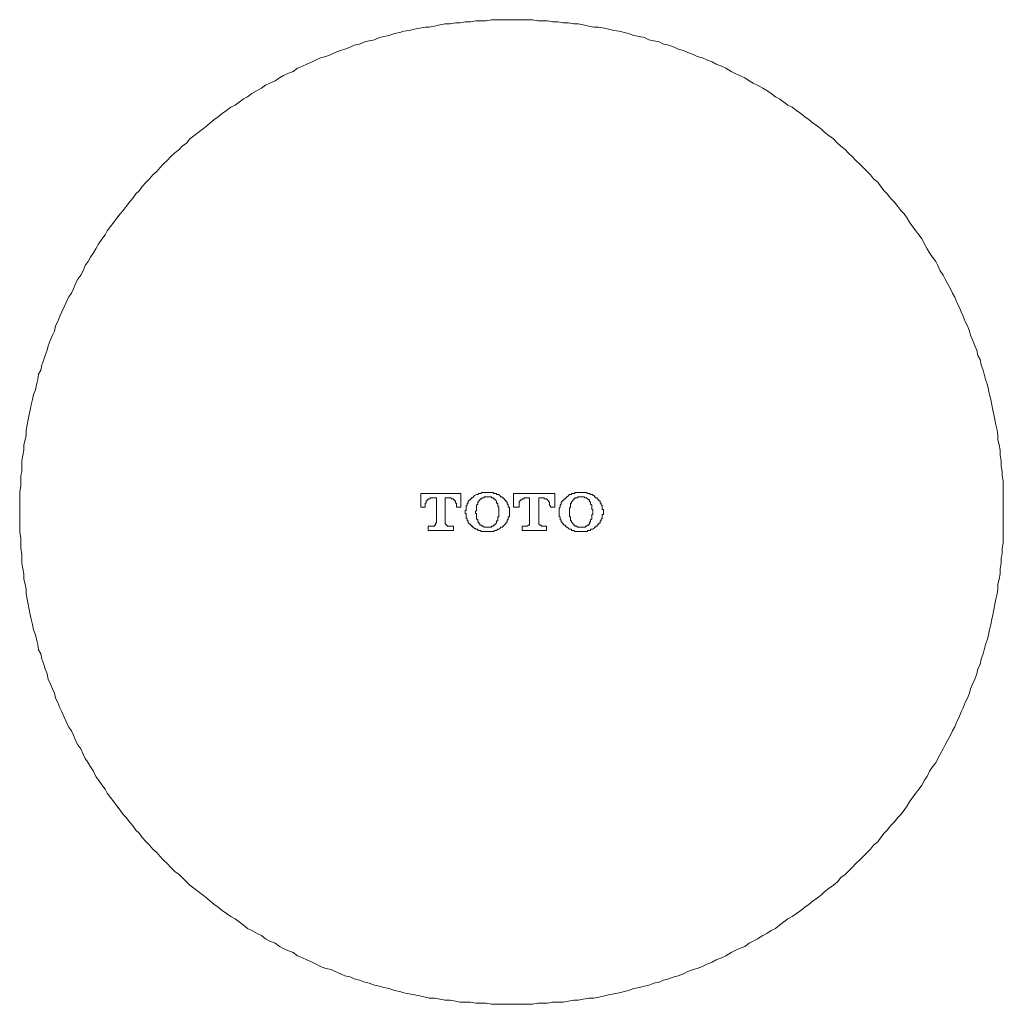
# Model space of a CAD drawing. Units: inches. Extents: x -868 to 202, y -293 to 470.
# Drawn here: x -222 to -159, y 156 to 218 of the extents above; entities that cross this region are included whole.
import ezdxf

# ---------------------------------------------------------------- set-up
doc = ezdxf.new("R2010")
doc.units = ezdxf.units.IN
doc.header["$MEASUREMENT"] = 0
doc.layers.add('图层 1', color=7, linetype='Continuous')

msp = doc.modelspace()

# ---------------------------------------------------------------- linework, layer by layer
at = {"layer": '图层 1', "color": 7, "lineweight": 9}
msp.add_lwpolyline([(-158.992, 186.979), (-158.992, 187.314), (-158.992, 187.649), (-158.992, 187.986), (-158.992, 188.325), (-158.992, 188.658), (-158.992, 189.002), (-159.056, 189.333), (-159.056, 189.601), (-159.125, 189.943), (-159.125, 190.284), (-159.194, 190.608), (-159.194, 190.954), (-159.258, 191.292), (-159.331, 191.627), (-159.331, 191.895), (-159.394, 192.235), (-159.46, 192.57), (-159.527, 192.909), (-159.6, 193.244), (-159.662, 193.51), (-159.731, 193.85), (-159.797, 194.187), (-159.871, 194.522), (-159.935, 194.804), (-159.997, 195.13), (-160.135, 195.472), (-160.203, 195.807), (-160.268, 196.073), (-160.405, 196.41), (-160.472, 196.747), (-160.609, 197.013), (-160.674, 197.355), (-160.813, 197.628), (-160.947, 197.963), (-161.082, 198.303), (-161.155, 198.567), (-161.284, 198.908), (-161.419, 199.177), (-161.55, 199.507), (-161.685, 199.785), (-161.814, 200.117), (-161.954, 200.392), (-162.089, 200.725), (-162.225, 200.994), (-162.36, 201.264), (-162.564, 201.604), (-162.699, 201.875), (-162.832, 202.139), (-163.03, 202.409), (-163.17, 202.744), (-163.301, 203.015), (-163.505, 203.29), (-163.704, 203.556), (-163.842, 203.827), (-164.044, 204.162), (-164.177, 204.43), (-164.388, 204.703), (-164.581, 204.972), (-164.78, 205.247), (-164.987, 205.511), (-165.122, 205.779), (-165.326, 206.048), (-165.526, 206.256), (-165.728, 206.525), (-165.93, 206.793), (-166.198, 207.062), (-166.409, 207.33), (-166.602, 207.528), (-166.81, 207.805), (-167.008, 208.071), (-167.279, 208.28), (-167.478, 208.542), (-167.685, 208.746), (-167.949, 209.014), (-168.157, 209.22), (-168.428, 209.489), (-168.63, 209.686), (-168.9, 209.959), (-169.098, 210.161), (-169.362, 210.37), (-169.573, 210.565), (-169.841, 210.833), (-170.107, 211.038), (-170.38, 211.239), (-170.58, 211.444), (-170.848, 211.643), (-171.123, 211.847), (-171.385, 212.047), (-171.663, 212.251), (-171.927, 212.455), (-172.195, 212.655), (-172.47, 212.861), (-172.739, 212.992), (-173.009, 213.194), (-173.276, 213.398), (-173.542, 213.529), (-173.808, 213.735), (-174.079, 213.94), (-174.354, 214.07), (-174.693, 214.277), (-174.957, 214.405), (-175.226, 214.541), (-175.496, 214.743), (-175.838, 214.887), (-176.104, 215.013), (-176.375, 215.149), (-176.712, 215.355), (-176.981, 215.486), (-177.318, 215.621), (-177.584, 215.754), (-177.917, 215.89), (-178.199, 216.023), (-178.529, 216.096), (-178.802, 216.227), (-179.137, 216.364), (-179.406, 216.493), (-179.741, 216.56), (-180.014, 216.702), (-180.353, 216.835), (-180.684, 216.899), (-180.954, 217.039), (-181.294, 217.103), (-181.629, 217.174), (-181.899, 217.305), (-182.239, 217.376), (-182.572, 217.443), (-182.911, 217.574), (-183.18, 217.64), (-183.521, 217.709), (-183.854, 217.771), (-184.189, 217.842), (-184.46, 217.911), (-184.804, 217.98), (-185.132, 217.98), (-185.463, 218.044), (-185.809, 218.115), (-186.137, 218.186), (-186.417, 218.186), (-186.752, 218.253), (-187.087, 218.253), (-187.422, 218.319), (-187.763, 218.319), (-188.098, 218.386), (-188.433, 218.386), (-188.702, 218.386), (-189.046, 218.452), (-189.381, 218.452), (-189.711, 218.452), (-190.053, 218.452), (-190.388, 218.452), (-190.725, 218.452), (-191.062, 218.452), (-191.338, 218.452), (-191.666, 218.452), (-192.003, 218.386), (-192.345, 218.386), (-192.682, 218.386), (-193.015, 218.319), (-193.354, 218.319), (-193.691, 218.253), (-193.962, 218.253), (-194.297, 218.186), (-194.634, 218.186), (-194.972, 218.115), (-195.304, 218.044), (-195.644, 217.98), (-195.912, 217.98), (-196.247, 217.911), (-196.587, 217.842), (-196.926, 217.771), (-197.264, 217.709), (-197.528, 217.64), (-197.869, 217.574), (-198.206, 217.443), (-198.541, 217.376), (-198.808, 217.305), (-199.147, 217.174), (-199.484, 217.103), (-199.755, 217.039), (-200.088, 216.899), (-200.43, 216.835), (-200.694, 216.702), (-201.033, 216.56), (-201.304, 216.493), (-201.645, 216.364), (-201.907, 216.227), (-202.247, 216.096), (-202.586, 216.023), (-202.852, 215.89), (-203.123, 215.754), (-203.462, 215.621), (-203.729, 215.486), (-204.061, 215.355), (-204.334, 215.149), (-204.678, 215.013), (-204.94, 214.887), (-205.211, 214.743), (-205.479, 214.541), (-205.821, 214.405), (-206.089, 214.277), (-206.353, 214.07), (-206.631, 213.94), (-206.963, 213.735), (-207.236, 213.529), (-207.503, 213.398), (-207.773, 213.194), (-208.037, 212.992), (-208.312, 212.861), (-208.583, 212.655), (-208.854, 212.455), (-209.115, 212.251), (-209.386, 212.047), (-209.652, 211.847), (-209.857, 211.643), (-210.129, 211.444), (-210.4, 211.239), (-210.671, 211.038), (-210.935, 210.833), (-211.137, 210.565), (-211.41, 210.37), (-211.616, 210.161), (-211.882, 209.959), (-212.155, 209.686), (-212.352, 209.489), (-212.625, 209.22), (-212.827, 209.014), (-213.027, 208.746), (-213.295, 208.542), (-213.504, 208.28), (-213.704, 208.071), (-213.972, 207.805), (-214.17, 207.528), (-214.374, 207.33), (-214.573, 207.062), (-214.782, 206.793), (-214.986, 206.525), (-215.186, 206.256), (-215.379, 206.048), (-215.585, 205.779), (-215.789, 205.511), (-215.991, 205.247), (-216.195, 204.972), (-216.333, 204.703), (-216.535, 204.43), (-216.734, 204.162), (-216.93, 203.827), (-217.072, 203.556), (-217.269, 203.29), (-217.407, 203.015), (-217.613, 202.744), (-217.746, 202.409), (-217.877, 202.139), (-218.079, 201.875), (-218.221, 201.604), (-218.354, 201.264), (-218.489, 200.994), (-218.68, 200.725), (-218.82, 200.392), (-218.955, 200.117), (-219.093, 199.785), (-219.232, 199.507), (-219.359, 199.177), (-219.499, 198.908), (-219.563, 198.567), (-219.698, 198.303), (-219.834, 197.963), (-219.967, 197.628), (-220.033, 197.355), (-220.169, 197.013), (-220.24, 196.747), (-220.366, 196.41), (-220.437, 196.073), (-220.579, 195.807), (-220.641, 195.472), (-220.708, 195.13), (-220.779, 194.804), (-220.908, 194.522), (-220.976, 194.187), (-221.05, 193.85), (-221.114, 193.51), (-221.183, 193.244), (-221.254, 192.909), (-221.322, 192.57), (-221.382, 192.235), (-221.382, 191.895), (-221.444, 191.627), (-221.518, 191.292), (-221.518, 190.954), (-221.584, 190.608), (-221.649, 190.284), (-221.649, 189.943), (-221.649, 189.601), (-221.713, 189.333), (-221.713, 189.002), (-221.713, 188.658), (-221.788, 188.325), (-221.788, 187.986), (-221.788, 187.649), (-221.788, 187.314), (-221.788, 186.979), (-221.788, 186.703), (-221.788, 186.366), (-221.788, 186.036), (-221.788, 185.694), (-221.713, 185.359), (-221.713, 185.015), (-221.713, 184.689), (-221.649, 184.345), (-221.649, 184.079), (-221.649, 183.737), (-221.584, 183.404), (-221.518, 183.069), (-221.518, 182.73), (-221.444, 182.393), (-221.382, 182.058), (-221.382, 181.787), (-221.322, 181.45), (-221.254, 181.119), (-221.183, 180.773), (-221.114, 180.445), (-221.05, 180.17), (-220.976, 179.832), (-220.908, 179.491), (-220.779, 179.16), (-220.708, 178.887), (-220.641, 178.546), (-220.579, 178.213), (-220.437, 177.944), (-220.366, 177.611), (-220.24, 177.272), (-220.169, 177.001), (-220.033, 176.664), (-219.967, 176.329), (-219.834, 176.054), (-219.698, 175.721), (-219.563, 175.448), (-219.499, 175.113), (-219.359, 174.845), (-219.232, 174.508), (-219.093, 174.239), (-218.955, 173.902), (-218.82, 173.629), (-218.68, 173.294), (-218.489, 173.026), (-218.354, 172.755), (-218.221, 172.418), (-218.079, 172.147), (-217.877, 171.876), (-217.746, 171.541), (-217.613, 171.273), (-217.407, 170.998), (-217.269, 170.734), (-217.072, 170.465), (-216.93, 170.124), (-216.734, 169.857), (-216.535, 169.584), (-216.333, 169.312), (-216.195, 169.045), (-215.991, 168.783), (-215.789, 168.506), (-215.585, 168.24), (-215.379, 167.967), (-215.186, 167.699), (-214.986, 167.503), (-214.782, 167.226), (-214.573, 166.96), (-214.374, 166.682), (-214.17, 166.487), (-213.972, 166.217), (-213.704, 165.946), (-213.504, 165.74), (-213.295, 165.473), (-213.027, 165.269), (-212.827, 165.003), (-212.625, 164.801), (-212.352, 164.535), (-212.155, 164.335), (-211.882, 164.056), (-211.616, 163.858), (-211.41, 163.656), (-211.137, 163.392), (-210.935, 163.186), (-210.671, 162.984), (-210.4, 162.782), (-210.129, 162.571), (-209.857, 162.372), (-209.652, 162.174), (-209.386, 161.972), (-209.115, 161.766), (-208.854, 161.566), (-208.583, 161.36), (-208.312, 161.165), (-208.037, 161.023), (-207.773, 160.827), (-207.503, 160.623), (-207.236, 160.417), (-206.963, 160.282), (-206.631, 160.089), (-206.353, 159.953), (-206.089, 159.743), (-205.821, 159.609), (-205.479, 159.476), (-205.211, 159.268), (-204.94, 159.141), (-204.678, 158.999), (-204.334, 158.871), (-204.061, 158.673), (-203.729, 158.536), (-203.462, 158.4), (-203.123, 158.26), (-202.852, 158.123), (-202.586, 157.992), (-202.247, 157.863), (-201.907, 157.795), (-201.645, 157.659), (-201.304, 157.522), (-201.033, 157.389), (-200.694, 157.32), (-200.43, 157.184), (-200.088, 157.118), (-199.755, 156.987), (-199.484, 156.918), (-199.147, 156.785), (-198.808, 156.716), (-198.541, 156.643), (-198.206, 156.577), (-197.869, 156.446), (-197.528, 156.379), (-197.264, 156.308), (-196.926, 156.244), (-196.587, 156.173), (-196.247, 156.102), (-195.912, 156.033), (-195.644, 155.969), (-195.304, 155.969), (-194.972, 155.902), (-194.634, 155.838), (-194.297, 155.838), (-193.962, 155.771), (-193.691, 155.707), (-193.354, 155.707), (-193.015, 155.707), (-192.682, 155.64), (-192.345, 155.64), (-192.003, 155.64), (-191.666, 155.567), (-191.338, 155.567), (-191.062, 155.567), (-190.725, 155.567), (-190.388, 155.567), (-190.053, 155.567), (-189.711, 155.567), (-189.381, 155.567), (-189.046, 155.567), (-188.702, 155.64), (-188.433, 155.64), (-188.098, 155.64), (-187.763, 155.707), (-187.422, 155.707), (-187.087, 155.707), (-186.752, 155.771), (-186.417, 155.838), (-186.137, 155.838), (-185.809, 155.902), (-185.463, 155.969), (-185.132, 155.969), (-184.804, 156.033), (-184.46, 156.102), (-184.189, 156.173), (-183.854, 156.244), (-183.521, 156.308), (-183.18, 156.379), (-182.911, 156.446), (-182.572, 156.577), (-182.239, 156.643), (-181.899, 156.716), (-181.629, 156.785), (-181.294, 156.918), (-180.954, 156.987), (-180.684, 157.118), (-180.353, 157.184), (-180.014, 157.32), (-179.741, 157.389), (-179.406, 157.522), (-179.137, 157.659), (-178.802, 157.795), (-178.529, 157.863), (-178.199, 157.992), (-177.917, 158.123), (-177.584, 158.26), (-177.318, 158.4), (-176.981, 158.536), (-176.712, 158.673), (-176.375, 158.871), (-176.104, 158.999), (-175.838, 159.141), (-175.496, 159.268), (-175.226, 159.476), (-174.957, 159.609), (-174.693, 159.743), (-174.354, 159.953), (-174.079, 160.089), (-173.808, 160.282), (-173.542, 160.417), (-173.276, 160.623), (-173.009, 160.827), (-172.739, 161.023), (-172.47, 161.165), (-172.195, 161.36), (-171.927, 161.566), (-171.663, 161.766), (-171.385, 161.972), (-171.123, 162.174), (-170.848, 162.372), (-170.58, 162.571), (-170.38, 162.782), (-170.107, 162.984), (-169.841, 163.186), (-169.573, 163.392), (-169.362, 163.656), (-169.098, 163.858), (-168.9, 164.056), (-168.63, 164.335), (-168.428, 164.535), (-168.157, 164.801), (-167.949, 165.003), (-167.685, 165.269), (-167.478, 165.473), (-167.279, 165.74), (-167.008, 165.946), (-166.81, 166.217), (-166.602, 166.487), (-166.409, 166.682), (-166.198, 166.96), (-165.93, 167.226), (-165.728, 167.503), (-165.526, 167.699), (-165.326, 167.967), (-165.122, 168.24), (-164.987, 168.506), (-164.78, 168.783), (-164.581, 169.045), (-164.388, 169.312), (-164.177, 169.584), (-164.044, 169.857), (-163.842, 170.124), (-163.704, 170.465), (-163.505, 170.734), (-163.301, 170.998), (-163.17, 171.273), (-163.03, 171.541), (-162.832, 171.876), (-162.699, 172.147), (-162.564, 172.418), (-162.36, 172.755), (-162.225, 173.026), (-162.089, 173.294), (-161.954, 173.629), (-161.814, 173.902), (-161.685, 174.239), (-161.55, 174.508), (-161.419, 174.845), (-161.284, 175.113), (-161.155, 175.448), (-161.082, 175.721), (-160.947, 176.054), (-160.813, 176.329), (-160.674, 176.664), (-160.609, 177.001), (-160.472, 177.272), (-160.405, 177.611), (-160.268, 177.944), (-160.203, 178.213), (-160.135, 178.546), (-159.997, 178.887), (-159.935, 179.16), (-159.871, 179.491), (-159.797, 179.832), (-159.731, 180.17), (-159.662, 180.445), (-159.6, 180.773), (-159.527, 181.119), (-159.46, 181.45), (-159.394, 181.787), (-159.331, 182.058), (-159.331, 182.393), (-159.258, 182.73), (-159.194, 183.069), (-159.194, 183.404), (-159.125, 183.737), (-159.125, 184.079), (-159.056, 184.345), (-159.056, 184.689), (-158.992, 185.015), (-158.992, 185.359), (-158.992, 185.694), (-158.992, 186.036), (-158.992, 186.366), (-158.992, 186.703), (-158.992, 186.979), (-158.992, 186.979)], dxfattribs=at)
at = {"layer": '图层 1', "color": 7, "lineweight": 5}
for points in [[(-196.183, 188.19), (-193.625, 188.19)], [(-196.183, 187.314), (-196.183, 188.19)], [(-193.625, 188.19), (-193.625, 187.314)], [(-192.753, 185.965), (-192.817, 186.036), (-192.884, 186.036), (-192.884, 186.096), (-192.944, 186.096), (-192.944, 186.164), (-193.015, 186.164), (-193.015, 186.238), (-193.086, 186.238), (-193.086, 186.302), (-193.15, 186.302), (-193.15, 186.366), (-193.15, 186.435), (-193.219, 186.435), (-193.219, 186.504), (-193.219, 186.57), (-193.281, 186.637), (-193.281, 186.703), (-193.281, 186.777), (-193.281, 186.848), (-193.281, 186.91), (-193.354, 186.91), (-193.354, 186.979), (-193.354, 187.045), (-193.354, 187.109), (-193.281, 187.109), (-193.281, 187.172), (-193.281, 187.249), (-193.281, 187.314), (-193.281, 187.38), (-193.219, 187.447), (-193.219, 187.515), (-193.219, 187.582), (-193.15, 187.582), (-193.15, 187.649), (-193.15, 187.717), (-193.086, 187.717), (-193.086, 187.78), (-193.015, 187.78), (-193.015, 187.85), (-192.944, 187.85), (-192.944, 187.915), (-192.884, 187.915), (-192.817, 187.986), (-192.753, 188.055)], [(-192.753, 188.055), (-192.615, 188.121), (-192.547, 188.121), (-192.476, 188.19), (-192.409, 188.19), (-192.345, 188.19), (-192.28, 188.259), (-192.207, 188.259), (-192.143, 188.259), (-192.072, 188.259), (-192.003, 188.259), (-191.932, 188.259)], [(-191.932, 188.259), (-191.799, 188.259), (-191.73, 188.259), (-191.666, 188.259), (-191.602, 188.259), (-191.537, 188.259), (-191.537, 188.19), (-191.464, 188.19), (-191.4, 188.19), (-191.338, 188.19), (-191.338, 188.121), (-191.269, 188.121), (-191.196, 188.121), (-191.131, 188.055)], [(-191.131, 188.055), (-191.062, 187.986), (-190.991, 187.986), (-190.991, 187.915), (-190.927, 187.915), (-190.861, 187.85), (-190.796, 187.78), (-190.796, 187.717), (-190.725, 187.717), (-190.725, 187.649), (-190.661, 187.649), (-190.661, 187.582), (-190.661, 187.515), (-190.594, 187.515), (-190.594, 187.447), (-190.594, 187.38), (-190.594, 187.314), (-190.525, 187.314), (-190.525, 187.249), (-190.525, 187.172), (-190.525, 187.109), (-190.525, 187.045), (-190.525, 186.979), (-190.525, 186.91), (-190.525, 186.848), (-190.525, 186.777), (-190.525, 186.703), (-190.594, 186.703), (-190.594, 186.637), (-190.594, 186.57), (-190.594, 186.504), (-190.661, 186.504), (-190.661, 186.435), (-190.661, 186.366), (-190.725, 186.366), (-190.725, 186.302), (-190.796, 186.238), (-190.861, 186.164), (-190.927, 186.096), (-190.991, 186.036), (-191.062, 186.036), (-191.131, 185.965)], [(-190.253, 188.19), (-187.628, 188.19)], [(-190.253, 187.314), (-190.253, 188.19)], [(-187.628, 188.19), (-187.628, 187.314)], [(-186.752, 185.965), (-186.818, 186.036), (-186.889, 186.036), (-186.947, 186.096), (-186.947, 186.164), (-187.02, 186.164), (-187.087, 186.238), (-187.087, 186.302), (-187.155, 186.302), (-187.155, 186.366), (-187.218, 186.366), (-187.218, 186.435), (-187.218, 186.504), (-187.291, 186.504), (-187.291, 186.57), (-187.291, 186.637), (-187.291, 186.703), (-187.357, 186.703), (-187.357, 186.777), (-187.357, 186.848), (-187.357, 186.91), (-187.357, 186.979), (-187.357, 187.045), (-187.357, 187.109), (-187.357, 187.172), (-187.357, 187.249), (-187.291, 187.314), (-187.291, 187.38), (-187.291, 187.447), (-187.218, 187.515), (-187.218, 187.582), (-187.218, 187.649), (-187.155, 187.649), (-187.155, 187.717), (-187.087, 187.717), (-187.087, 187.78), (-187.02, 187.78), (-187.02, 187.85), (-186.947, 187.85), (-186.947, 187.915), (-186.889, 187.915), (-186.889, 187.986), (-186.818, 187.986), (-186.752, 188.055)], [(-186.752, 188.055), (-186.683, 188.121), (-186.618, 188.121), (-186.554, 188.121), (-186.554, 188.19), (-186.481, 188.19), (-186.417, 188.19), (-186.35, 188.19), (-186.35, 188.259), (-186.281, 188.259), (-186.208, 188.259), (-186.137, 188.259), (-186.073, 188.259), (-186.006, 188.259), (-185.942, 188.259)], [(-185.942, 188.259), (-185.873, 188.259), (-185.809, 188.259), (-185.738, 188.259), (-185.673, 188.259), (-185.607, 188.259), (-185.54, 188.19), (-185.463, 188.19), (-185.4, 188.19), (-185.341, 188.121), (-185.272, 188.121), (-185.203, 188.121), (-185.203, 188.055), (-185.132, 188.055)], [(-185.132, 188.055), (-185.068, 187.986), (-185.001, 187.915), (-184.93, 187.915), (-184.93, 187.85), (-184.868, 187.85), (-184.868, 187.78), (-184.804, 187.78), (-184.804, 187.717), (-184.733, 187.717), (-184.733, 187.649), (-184.733, 187.582), (-184.662, 187.582), (-184.662, 187.515), (-184.662, 187.447), (-184.593, 187.447), (-184.593, 187.38), (-184.593, 187.314), (-184.593, 187.249), (-184.593, 187.172), (-184.526, 187.172), (-184.526, 187.109), (-184.526, 187.045), (-184.526, 186.979), (-184.526, 186.91), (-184.526, 186.848), (-184.593, 186.848), (-184.593, 186.777), (-184.593, 186.703), (-184.593, 186.637), (-184.593, 186.57), (-184.662, 186.57), (-184.662, 186.504), (-184.662, 186.435), (-184.733, 186.435), (-184.733, 186.366), (-184.733, 186.302), (-184.804, 186.302), (-184.804, 186.238), (-184.868, 186.238), (-184.868, 186.164), (-184.93, 186.164), (-184.93, 186.096), (-185.001, 186.096), (-185.001, 186.036), (-185.068, 186.036), (-185.132, 185.965)], [(-195.442, 187.915), (-195.509, 187.915), (-195.582, 187.915), (-195.582, 187.85), (-195.644, 187.85), (-195.71, 187.85), (-195.71, 187.78), (-195.777, 187.78), (-195.777, 187.717), (-195.848, 187.717), (-195.848, 187.649), (-195.848, 187.582), (-195.912, 187.582), (-195.912, 187.515), (-195.912, 187.447), (-195.912, 187.38)], [(-195.174, 187.915), (-195.442, 187.915)], [(-195.174, 186.302), (-195.174, 187.915)], [(-194.634, 187.915), (-194.634, 186.302)], [(-194.366, 187.915), (-194.634, 187.915)], [(-193.898, 187.38), (-193.898, 187.447), (-193.898, 187.515), (-193.898, 187.582), (-193.962, 187.582), (-193.962, 187.649), (-193.962, 187.717), (-194.029, 187.717), (-194.029, 187.78), (-194.093, 187.78), (-194.093, 187.85), (-194.162, 187.85), (-194.233, 187.85), (-194.233, 187.915), (-194.297, 187.915), (-194.366, 187.915)], [(-192.547, 186.435), (-192.547, 186.504), (-192.615, 186.57), (-192.615, 186.637), (-192.615, 186.703), (-192.615, 186.777), (-192.615, 186.848), (-192.615, 186.91), (-192.682, 186.91), (-192.682, 186.979), (-192.682, 187.045), (-192.615, 187.109), (-192.615, 187.172), (-192.615, 187.249), (-192.615, 187.314), (-192.615, 187.38), (-192.615, 187.447), (-192.547, 187.515), (-192.547, 187.582)], [(-192.547, 187.582), (-192.547, 187.649), (-192.476, 187.649), (-192.476, 187.717), (-192.409, 187.78), (-192.345, 187.85), (-192.28, 187.85), (-192.28, 187.915), (-192.207, 187.915), (-192.143, 187.915), (-192.143, 187.986), (-192.072, 187.986), (-192.003, 187.986), (-191.932, 187.986)], [(-191.932, 187.986), (-191.872, 187.986), (-191.799, 187.986), (-191.73, 187.986), (-191.666, 187.986), (-191.666, 187.915), (-191.602, 187.915), (-191.537, 187.915), (-191.537, 187.85), (-191.464, 187.85), (-191.464, 187.78), (-191.4, 187.78), (-191.4, 187.717), (-191.338, 187.717), (-191.338, 187.649), (-191.338, 187.582), (-191.269, 187.582)], [(-191.269, 187.582), (-191.269, 187.515), (-191.269, 187.447), (-191.269, 187.38), (-191.196, 187.314), (-191.196, 187.249), (-191.196, 187.172), (-191.196, 187.109), (-191.196, 187.045), (-191.196, 186.979), (-191.196, 186.91), (-191.196, 186.848), (-191.196, 186.777), (-191.196, 186.703), (-191.269, 186.703), (-191.269, 186.637), (-191.269, 186.57), (-191.269, 186.504), (-191.269, 186.435)], [(-189.447, 187.915), (-189.516, 187.915), (-189.58, 187.915), (-189.58, 187.85), (-189.647, 187.85), (-189.711, 187.85), (-189.711, 187.78), (-189.784, 187.78), (-189.851, 187.717), (-189.851, 187.649), (-189.911, 187.649), (-189.911, 187.582), (-189.911, 187.515), (-189.911, 187.447), (-189.911, 187.38)], [(-189.243, 187.915), (-189.447, 187.915)], [(-189.243, 186.302), (-189.243, 187.915)], [(-188.637, 187.915), (-188.637, 186.302)], [(-188.433, 187.915), (-188.637, 187.915)], [(-187.899, 187.38), (-187.963, 187.447), (-187.963, 187.515), (-187.963, 187.582), (-187.963, 187.649), (-188.032, 187.649), (-188.032, 187.717), (-188.098, 187.78), (-188.163, 187.85), (-188.231, 187.85), (-188.302, 187.85), (-188.302, 187.915), (-188.369, 187.915), (-188.433, 187.915)], [(-186.618, 186.435), (-186.618, 186.504), (-186.618, 186.57), (-186.618, 186.637), (-186.618, 186.703), (-186.683, 186.703), (-186.683, 186.777), (-186.683, 186.848), (-186.683, 186.91), (-186.683, 186.979), (-186.683, 187.045), (-186.683, 187.109), (-186.683, 187.172), (-186.683, 187.249), (-186.618, 187.314), (-186.618, 187.38), (-186.618, 187.447), (-186.618, 187.515), (-186.618, 187.582)], [(-186.618, 187.582), (-186.554, 187.582), (-186.554, 187.649), (-186.481, 187.717), (-186.481, 187.78), (-186.417, 187.78), (-186.417, 187.85), (-186.35, 187.85), (-186.35, 187.915), (-186.281, 187.915), (-186.208, 187.915), (-186.137, 187.986), (-186.073, 187.986), (-186.006, 187.986), (-185.942, 187.986)], [(-185.942, 187.986), (-185.873, 187.986), (-185.809, 187.986), (-185.738, 187.986), (-185.738, 187.915), (-185.673, 187.915), (-185.607, 187.915), (-185.54, 187.85), (-185.463, 187.78), (-185.4, 187.78), (-185.4, 187.717), (-185.4, 187.649), (-185.341, 187.649), (-185.341, 187.582)], [(-185.341, 187.582), (-185.341, 187.515), (-185.272, 187.447), (-185.272, 187.38), (-185.272, 187.314), (-185.272, 187.249), (-185.272, 187.172), (-185.203, 187.172), (-185.203, 187.109), (-185.203, 187.045), (-185.203, 186.979), (-185.203, 186.91), (-185.203, 186.848), (-185.272, 186.848), (-185.272, 186.777), (-185.272, 186.703), (-185.272, 186.637), (-185.272, 186.57), (-185.341, 186.504), (-185.341, 186.435)], [(-195.912, 187.314), (-196.183, 187.314)], [(-195.912, 187.38), (-195.912, 187.314)], [(-193.898, 187.314), (-193.898, 187.38)], [(-193.625, 187.314), (-193.898, 187.314)], [(-189.911, 187.314), (-190.253, 187.314)], [(-189.911, 187.38), (-189.911, 187.314)], [(-187.899, 187.314), (-187.899, 187.38)], [(-187.628, 187.314), (-187.899, 187.314)], [(-195.442, 186.096), (-195.373, 186.096), (-195.304, 186.096), (-195.304, 186.164), (-195.236, 186.164), (-195.236, 186.238), (-195.236, 186.302), (-195.174, 186.302)], [(-194.634, 186.302), (-194.634, 186.238), (-194.559, 186.238), (-194.559, 186.164), (-194.499, 186.164), (-194.499, 186.096), (-194.428, 186.096), (-194.366, 186.096)], [(-191.932, 186.036), (-192.003, 186.036), (-192.072, 186.036), (-192.143, 186.036), (-192.207, 186.096), (-192.28, 186.096), (-192.28, 186.164), (-192.345, 186.164), (-192.409, 186.164), (-192.409, 186.238), (-192.476, 186.302), (-192.476, 186.366), (-192.547, 186.366), (-192.547, 186.435)], [(-191.269, 186.435), (-191.338, 186.435), (-191.338, 186.366), (-191.338, 186.302), (-191.4, 186.302), (-191.4, 186.238), (-191.464, 186.238), (-191.464, 186.164), (-191.537, 186.164), (-191.537, 186.096), (-191.602, 186.096), (-191.666, 186.096), (-191.666, 186.036), (-191.73, 186.036), (-191.799, 186.036), (-191.872, 186.036), (-191.932, 186.036)], [(-189.447, 186.096), (-189.381, 186.096), (-189.314, 186.164), (-189.243, 186.164), (-189.243, 186.238), (-189.243, 186.302)], [(-188.637, 186.302), (-188.637, 186.238), (-188.569, 186.164), (-188.504, 186.164), (-188.504, 186.096), (-188.433, 186.096)], [(-185.942, 186.036), (-186.006, 186.036), (-186.073, 186.036), (-186.137, 186.036), (-186.208, 186.036), (-186.208, 186.096), (-186.281, 186.096), (-186.35, 186.096), (-186.35, 186.164), (-186.417, 186.164), (-186.417, 186.238), (-186.481, 186.238), (-186.481, 186.302), (-186.554, 186.366), (-186.554, 186.435), (-186.618, 186.435)], [(-185.341, 186.435), (-185.341, 186.366), (-185.4, 186.366), (-185.4, 186.302), (-185.4, 186.238), (-185.463, 186.238), (-185.463, 186.164), (-185.54, 186.164), (-185.607, 186.096), (-185.673, 186.096), (-185.673, 186.036), (-185.738, 186.036), (-185.809, 186.036), (-185.873, 186.036), (-185.942, 186.036)], [(-195.71, 186.096), (-195.442, 186.096)], [(-195.71, 185.832), (-195.71, 186.096)], [(-194.093, 185.832), (-195.71, 185.832)], [(-194.366, 186.096), (-194.093, 186.096)], [(-194.093, 186.096), (-194.093, 185.832)], [(-191.932, 185.765), (-192.003, 185.765), (-192.072, 185.765), (-192.143, 185.765), (-192.207, 185.765), (-192.28, 185.765), (-192.345, 185.765), (-192.345, 185.832), (-192.409, 185.832), (-192.476, 185.832), (-192.547, 185.832), (-192.547, 185.903), (-192.615, 185.903), (-192.682, 185.903), (-192.682, 185.965), (-192.753, 185.965)], [(-191.131, 185.965), (-191.196, 185.903), (-191.269, 185.903), (-191.338, 185.832), (-191.4, 185.832), (-191.464, 185.832), (-191.537, 185.765), (-191.602, 185.765), (-191.666, 185.765), (-191.73, 185.765), (-191.799, 185.765), (-191.872, 185.765), (-191.932, 185.765)], [(-189.711, 186.096), (-189.447, 186.096)], [(-189.711, 185.832), (-189.711, 186.096)], [(-188.163, 185.832), (-189.711, 185.832)], [(-188.433, 186.096), (-188.163, 186.096)], [(-188.163, 186.096), (-188.163, 185.832)], [(-185.942, 185.765), (-186.073, 185.765), (-186.137, 185.765), (-186.208, 185.765), (-186.281, 185.765), (-186.35, 185.765), (-186.417, 185.832), (-186.481, 185.832), (-186.554, 185.832), (-186.554, 185.903), (-186.618, 185.903), (-186.683, 185.903), (-186.752, 185.965)], [(-185.132, 185.965), (-185.203, 185.903), (-185.272, 185.903), (-185.341, 185.903), (-185.341, 185.832), (-185.4, 185.832), (-185.463, 185.832), (-185.54, 185.832), (-185.54, 185.765), (-185.607, 185.765), (-185.673, 185.765), (-185.738, 185.765), (-185.809, 185.765), (-185.873, 185.765), (-185.942, 185.765)]]:
    msp.add_lwpolyline(points, dxfattribs=at)

doc.saveas('drawing.dxf')
